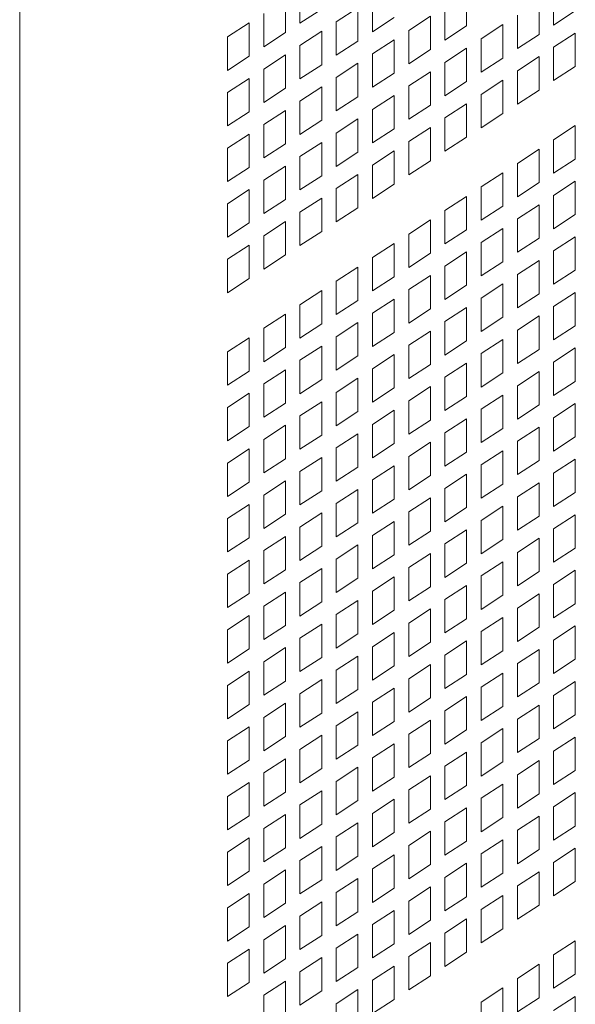
# Model space of a CAD drawing. Units: millimetres. Extents: x 160 to 5642, y 160 to 4040.
# Drawn here: x 1490 to 1519, y 569 to 620 of the extents above; entities that cross this region are included whole.
import ezdxf

# ---------------------------------------------------------------- set-up
doc = ezdxf.new("R2010")
doc.units = ezdxf.units.MM
doc.header["$LTSCALE"] = 20
doc.layers.add('Visible (Drawing)', color=7, linetype='Continuous', lineweight=40)
doc.layers.add('Visible Narrow (ISO)', color=7, linetype='Continuous', lineweight=35)

msp = doc.modelspace()

# ---------------------------------------------------------------- linework, layer by layer
at = {"layer": 'Visible (Drawing)', "color": 7, "lineweight": 5}
for p, q in [((1504.233, 619.875), (1504.233, 621.608)), ((1508.001, 619.435), (1508.001, 621.169)), ((1512.9, 621.464), (1512.9, 619.731)), ((1517.42, 619.781), (1517.42, 621.514)), ((1503.48, 621.119), (1503.48, 619.385)), ((1506.117, 619.944), (1507.248, 620.679)), ((1507.248, 620.679), (1507.248, 618.946)), ((1511.769, 618.996), (1511.769, 620.729)), ((1516.667, 621.025), (1516.667, 619.291)), ((1502.35, 618.65), (1502.35, 620.384)), ((1505.364, 620.61), (1504.233, 619.875)), ((1509.132, 620.17), (1508.001, 619.435)), ((1509.885, 619.505), (1511.016, 620.24)), ((1511.016, 620.24), (1511.016, 618.506)), ((1515.537, 618.556), (1515.537, 620.29)), ((1518.551, 620.516), (1517.42, 619.781)), ((1500.466, 619.16), (1501.597, 619.894)), ((1501.597, 619.894), (1501.597, 618.161)), ((1506.117, 618.211), (1506.117, 619.944)), ((1512.9, 619.731), (1511.769, 618.996)), ((1513.653, 619.066), (1514.784, 619.801)), ((1514.784, 619.801), (1514.784, 618.067)), ((1500.466, 617.426), (1500.466, 619.16)), ((1503.48, 619.385), (1502.35, 618.65)), ((1504.233, 618.72), (1505.364, 619.455)), ((1505.364, 619.455), (1505.364, 617.721)), ((1509.885, 617.771), (1509.885, 619.505)), ((1516.667, 619.291), (1515.537, 618.556)), ((1517.42, 618.626), (1518.551, 619.361)), ((1518.551, 619.361), (1518.551, 617.627)), ((1504.233, 616.986), (1504.233, 618.72)), ((1507.248, 618.946), (1506.117, 618.211)), ((1508.001, 618.281), (1509.132, 619.016)), ((1509.132, 619.016), (1509.132, 617.282)), ((1511.769, 617.841), (1512.9, 618.576)), ((1512.9, 618.576), (1512.9, 616.843)), ((1513.653, 617.332), (1513.653, 619.066)), ((1517.42, 616.892), (1517.42, 618.626)), ((1501.597, 618.161), (1500.466, 617.426)), ((1502.35, 617.496), (1503.48, 618.231)), ((1503.48, 618.231), (1503.48, 616.497)), ((1508.001, 616.547), (1508.001, 618.281)), ((1511.016, 618.506), (1509.885, 617.771)), ((1514.784, 618.067), (1513.653, 617.332)), ((1515.537, 617.402), (1516.667, 618.137)), ((1516.667, 618.137), (1516.667, 616.403)), ((1505.364, 617.721), (1504.233, 616.986)), ((1506.117, 617.056), (1507.248, 617.791)), ((1507.248, 617.791), (1507.248, 616.058)), ((1511.769, 616.108), (1511.769, 617.841)), ((1518.551, 617.627), (1517.42, 616.892)), ((1502.35, 615.762), (1502.35, 617.496)), ((1506.117, 615.323), (1506.117, 617.056)), ((1509.132, 617.282), (1508.001, 616.547)), ((1509.885, 616.617), (1511.016, 617.352)), ((1511.016, 617.352), (1511.016, 615.618)), ((1515.537, 615.668), (1515.537, 617.402)), ((1500.466, 616.271), (1501.597, 617.006)), ((1501.597, 617.006), (1501.597, 615.273)), ((1504.233, 615.832), (1505.364, 616.567)), ((1505.364, 616.567), (1505.364, 614.833)), ((1509.885, 614.883), (1509.885, 616.617)), ((1512.9, 616.843), (1511.769, 616.108)), ((1513.653, 616.177), (1514.784, 616.912)), ((1514.784, 616.912), (1514.784, 615.179)), ((1500.466, 614.538), (1500.466, 616.271)), ((1503.48, 616.497), (1502.35, 615.762)), ((1507.248, 616.058), (1506.117, 615.323)), ((1508.001, 615.393), (1509.132, 616.127)), ((1509.132, 616.127), (1509.132, 614.394)), ((1513.653, 614.444), (1513.653, 616.177)), ((1516.667, 616.403), (1515.537, 615.668)), ((1504.233, 614.098), (1504.233, 615.832)), ((1511.016, 615.618), (1509.885, 614.883)), ((1511.769, 614.953), (1512.9, 615.688)), ((1512.9, 615.688), (1512.9, 613.954)), ((1501.597, 615.273), (1500.466, 614.538)), ((1502.35, 614.608), (1503.48, 615.343)), ((1503.48, 615.343), (1503.48, 613.609)), ((1508.001, 613.659), (1508.001, 615.393)), ((1514.784, 615.179), (1513.653, 614.444)), ((1502.35, 612.874), (1502.35, 614.608)), ((1505.364, 614.833), (1504.233, 614.098)), ((1506.117, 614.168), (1507.248, 614.903)), ((1507.248, 614.903), (1507.248, 613.169)), ((1511.769, 613.219), (1511.769, 614.953)), ((1517.42, 613.817), (1518.551, 614.552)), ((1518.551, 614.552), (1518.551, 612.818)), ((1500.466, 613.383), (1501.597, 614.118)), ((1501.597, 614.118), (1501.597, 612.385)), ((1506.117, 612.435), (1506.117, 614.168)), ((1509.132, 614.394), (1508.001, 613.659)), ((1509.885, 613.729), (1511.016, 614.464)), ((1511.016, 614.464), (1511.016, 612.73)), ((1503.48, 613.609), (1502.35, 612.874)), ((1504.233, 612.944), (1505.364, 613.679)), ((1505.364, 613.679), (1505.364, 611.945)), ((1509.885, 611.995), (1509.885, 613.729)), ((1512.9, 613.954), (1511.769, 613.219)), ((1517.42, 612.083), (1517.42, 613.817)), ((1500.466, 611.65), (1500.466, 613.383)), ((1504.233, 611.21), (1504.233, 612.944)), ((1507.248, 613.169), (1506.117, 612.435)), ((1508.001, 612.504), (1509.132, 613.239)), ((1509.132, 613.239), (1509.132, 611.506)), ((1515.537, 612.592), (1516.667, 613.327)), ((1516.667, 613.327), (1516.667, 611.594)), ((1502.35, 611.72), (1503.48, 612.454)), ((1503.48, 612.454), (1503.48, 610.721)), ((1508.001, 610.771), (1508.001, 612.504)), ((1511.016, 612.73), (1509.885, 611.995)), ((1515.537, 610.859), (1515.537, 612.592)), ((1518.551, 612.818), (1517.42, 612.083)), ((1501.597, 612.385), (1500.466, 611.65)), ((1505.364, 611.945), (1504.233, 611.21)), ((1506.117, 611.28), (1507.248, 612.015)), ((1507.248, 612.015), (1507.248, 610.281)), ((1513.653, 611.368), (1514.784, 612.103)), ((1514.784, 612.103), (1514.784, 610.369)), ((1502.35, 609.986), (1502.35, 611.72)), ((1509.132, 611.506), (1508.001, 610.771)), ((1516.667, 611.594), (1515.537, 610.859)), ((1517.42, 610.928), (1518.551, 611.663)), ((1518.551, 611.663), (1518.551, 609.93)), ((1500.466, 610.495), (1501.597, 611.23)), ((1501.597, 611.23), (1501.597, 609.496)), ((1506.117, 609.546), (1506.117, 611.28)), ((1513.653, 609.634), (1513.653, 611.368)), ((1517.42, 609.195), (1517.42, 610.928)), ((1500.466, 608.762), (1500.466, 610.495)), ((1503.48, 610.721), (1502.35, 609.986)), ((1504.233, 610.056), (1505.364, 610.791)), ((1505.364, 610.791), (1505.364, 609.057)), ((1511.769, 610.144), (1512.9, 610.879)), ((1512.9, 610.879), (1512.9, 609.145)), ((1515.537, 609.704), (1516.667, 610.439)), ((1516.667, 610.439), (1516.667, 608.705)), ((1504.233, 608.322), (1504.233, 610.056)), ((1507.248, 610.281), (1506.117, 609.546)), ((1511.769, 608.41), (1511.769, 610.144)), ((1514.784, 610.369), (1513.653, 609.634)), ((1518.551, 609.93), (1517.42, 609.195)), ((1501.597, 609.496), (1500.466, 608.762)), ((1502.35, 608.831), (1503.48, 609.566)), ((1503.48, 609.566), (1503.48, 607.833)), ((1509.885, 608.919), (1511.016, 609.654)), ((1511.016, 609.654), (1511.016, 607.92)), ((1515.537, 607.97), (1515.537, 609.704)), ((1505.364, 609.057), (1504.233, 608.322)), ((1509.885, 607.186), (1509.885, 608.919)), ((1512.9, 609.145), (1511.769, 608.41)), ((1513.653, 608.48), (1514.784, 609.215)), ((1514.784, 609.215), (1514.784, 607.481)), ((1500.466, 607.607), (1501.597, 608.342)), ((1501.597, 608.342), (1501.597, 606.608)), ((1502.35, 607.098), (1502.35, 608.831)), ((1508.001, 607.695), (1509.132, 608.43)), ((1509.132, 608.43), (1509.132, 606.696)), ((1513.653, 606.746), (1513.653, 608.48)), ((1516.667, 608.705), (1515.537, 607.97)), ((1517.42, 608.04), (1518.551, 608.775)), ((1518.551, 608.775), (1518.551, 607.042)), ((1503.48, 607.833), (1502.35, 607.098)), ((1511.016, 607.92), (1509.885, 607.186)), ((1511.769, 607.255), (1512.9, 607.99)), ((1512.9, 607.99), (1512.9, 606.257)), ((1517.42, 606.307), (1517.42, 608.04)), ((1500.466, 605.873), (1500.466, 607.607)), ((1508.001, 605.961), (1508.001, 607.695)), ((1514.784, 607.481), (1513.653, 606.746)), ((1515.537, 606.816), (1516.667, 607.551)), ((1516.667, 607.551), (1516.667, 605.817)), ((1506.117, 606.471), (1507.248, 607.205)), ((1507.248, 607.205), (1507.248, 605.472)), ((1511.769, 605.522), (1511.769, 607.255)), ((1515.537, 605.082), (1515.537, 606.816)), ((1518.551, 607.042), (1517.42, 606.307)), ((1501.597, 606.608), (1500.466, 605.873)), ((1506.117, 604.737), (1506.117, 606.471)), ((1509.132, 606.696), (1508.001, 605.961)), ((1509.885, 606.031), (1511.016, 606.766)), ((1511.016, 606.766), (1511.016, 605.032)), ((1513.653, 605.592), (1514.784, 606.327)), ((1514.784, 606.327), (1514.784, 604.593)), ((1504.233, 605.246), (1505.364, 605.981)), ((1505.364, 605.981), (1505.364, 604.247)), ((1509.885, 604.297), (1509.885, 606.031)), ((1512.9, 606.257), (1511.769, 605.522)), ((1516.667, 605.817), (1515.537, 605.082)), ((1517.42, 605.152), (1518.551, 605.887)), ((1518.551, 605.887), (1518.551, 604.153)), ((1507.248, 605.472), (1506.117, 604.737)), ((1508.001, 604.807), (1509.132, 605.542)), ((1509.132, 605.542), (1509.132, 603.808)), ((1513.653, 603.858), (1513.653, 605.592)), ((1502.35, 604.022), (1503.48, 604.757)), ((1503.48, 604.757), (1503.48, 603.023)), ((1504.233, 603.513), (1504.233, 605.246)), ((1508.001, 603.073), (1508.001, 604.807)), ((1511.016, 605.032), (1509.885, 604.297)), ((1511.769, 604.367), (1512.9, 605.102)), ((1512.9, 605.102), (1512.9, 603.369)), ((1517.42, 603.419), (1517.42, 605.152)), ((1505.364, 604.247), (1504.233, 603.513)), ((1506.117, 603.582), (1507.248, 604.317)), ((1507.248, 604.317), (1507.248, 602.584)), ((1511.769, 602.634), (1511.769, 604.367)), ((1514.784, 604.593), (1513.653, 603.858)), ((1515.537, 603.928), (1516.667, 604.663)), ((1516.667, 604.663), (1516.667, 602.929)), ((1502.35, 602.288), (1502.35, 604.022)), ((1509.132, 603.808), (1508.001, 603.073)), ((1509.885, 603.143), (1511.016, 603.878)), ((1511.016, 603.878), (1511.016, 602.144)), ((1515.537, 602.194), (1515.537, 603.928)), ((1518.551, 604.153), (1517.42, 603.419)), ((1500.466, 602.798), (1501.597, 603.532)), ((1501.597, 603.532), (1501.597, 601.799)), ((1506.117, 601.849), (1506.117, 603.582)), ((1512.9, 603.369), (1511.769, 602.634)), ((1513.653, 602.704), (1514.784, 603.438)), ((1514.784, 603.438), (1514.784, 601.705)), ((1500.466, 601.064), (1500.466, 602.798)), ((1503.48, 603.023), (1502.35, 602.288)), ((1504.233, 602.358), (1505.364, 603.093)), ((1505.364, 603.093), (1505.364, 601.359)), ((1509.885, 601.409), (1509.885, 603.143)), ((1516.667, 602.929), (1515.537, 602.194)), ((1517.42, 602.264), (1518.551, 602.999)), ((1518.551, 602.999), (1518.551, 601.265)), ((1504.233, 600.624), (1504.233, 602.358)), ((1507.248, 602.584), (1506.117, 601.849)), ((1508.001, 601.919), (1509.132, 602.654)), ((1509.132, 602.654), (1509.132, 600.92)), ((1511.769, 601.479), (1512.9, 602.214)), ((1512.9, 602.214), (1512.9, 600.48)), ((1513.653, 600.97), (1513.653, 602.704)), ((1517.42, 600.53), (1517.42, 602.264)), ((1501.597, 601.799), (1500.466, 601.064)), ((1502.35, 601.134), (1503.48, 601.869)), ((1503.48, 601.869), (1503.48, 600.135)), ((1508.001, 600.185), (1508.001, 601.919)), ((1511.016, 602.144), (1509.885, 601.409)), ((1514.784, 601.705), (1513.653, 600.97)), ((1515.537, 601.04), (1516.667, 601.775)), ((1516.667, 601.775), (1516.667, 600.041)), ((1505.364, 601.359), (1504.233, 600.624)), ((1506.117, 600.694), (1507.248, 601.429)), ((1507.248, 601.429), (1507.248, 599.696)), ((1511.769, 599.746), (1511.769, 601.479)), ((1518.551, 601.265), (1517.42, 600.53)), ((1502.35, 599.4), (1502.35, 601.134)), ((1506.117, 598.961), (1506.117, 600.694)), ((1509.132, 600.92), (1508.001, 600.185)), ((1509.885, 600.255), (1511.016, 600.99)), ((1511.016, 600.99), (1511.016, 599.256)), ((1515.537, 599.306), (1515.537, 601.04)), ((1500.466, 599.909), (1501.597, 600.644)), ((1501.597, 600.644), (1501.597, 598.911)), ((1504.233, 599.47), (1505.364, 600.205)), ((1505.364, 600.205), (1505.364, 598.471)), ((1509.885, 598.521), (1509.885, 600.255)), ((1512.9, 600.48), (1511.769, 599.746)), ((1513.653, 599.815), (1514.784, 600.55)), ((1514.784, 600.55), (1514.784, 598.817)), ((1500.466, 598.176), (1500.466, 599.909)), ((1503.48, 600.135), (1502.35, 599.4)), ((1507.248, 599.696), (1506.117, 598.961)), ((1508.001, 599.031), (1509.132, 599.765)), ((1509.132, 599.765), (1509.132, 598.032)), ((1513.653, 598.082), (1513.653, 599.815)), ((1516.667, 600.041), (1515.537, 599.306)), ((1517.42, 599.376), (1518.551, 600.111)), ((1518.551, 600.111), (1518.551, 598.377)), ((1504.233, 597.736), (1504.233, 599.47)), ((1511.016, 599.256), (1509.885, 598.521)), ((1511.769, 598.591), (1512.9, 599.326)), ((1512.9, 599.326), (1512.9, 597.592)), ((1517.42, 597.642), (1517.42, 599.376)), ((1501.597, 598.911), (1500.466, 598.176)), ((1502.35, 598.246), (1503.48, 598.981)), ((1503.48, 598.981), (1503.48, 597.247)), ((1508.001, 597.297), (1508.001, 599.031)), ((1514.784, 598.817), (1513.653, 598.082)), ((1515.537, 598.152), (1516.667, 598.887)), ((1516.667, 598.887), (1516.667, 597.153)), ((1502.35, 596.512), (1502.35, 598.246)), ((1505.364, 598.471), (1504.233, 597.736)), ((1506.117, 597.806), (1507.248, 598.541)), ((1507.248, 598.541), (1507.248, 596.807)), ((1509.885, 597.367), (1511.016, 598.102)), ((1511.016, 598.102), (1511.016, 596.368)), ((1511.769, 596.857), (1511.769, 598.591)), ((1515.537, 596.418), (1515.537, 598.152)), ((1518.551, 598.377), (1517.42, 597.642)), ((1500.466, 597.021), (1501.597, 597.756)), ((1501.597, 597.756), (1501.597, 596.023)), ((1506.117, 596.072), (1506.117, 597.806)), ((1509.132, 598.032), (1508.001, 597.297)), ((1512.9, 597.592), (1511.769, 596.857)), ((1513.653, 596.927), (1514.784, 597.662)), ((1514.784, 597.662), (1514.784, 595.929)), ((1503.48, 597.247), (1502.35, 596.512)), ((1504.233, 596.582), (1505.364, 597.317)), ((1505.364, 597.317), (1505.364, 595.583)), ((1509.885, 595.633), (1509.885, 597.367)), ((1516.667, 597.153), (1515.537, 596.418)), ((1517.42, 596.488), (1518.551, 597.223)), ((1518.551, 597.223), (1518.551, 595.489)), ((1500.466, 595.288), (1500.466, 597.021)), ((1504.233, 594.848), (1504.233, 596.582)), ((1507.248, 596.807), (1506.117, 596.072)), ((1508.001, 596.142), (1509.132, 596.877)), ((1509.132, 596.877), (1509.132, 595.144)), ((1513.653, 595.194), (1513.653, 596.927)), ((1502.35, 595.357), (1503.48, 596.092)), ((1503.48, 596.092), (1503.48, 594.359)), ((1508.001, 594.409), (1508.001, 596.142)), ((1511.016, 596.368), (1509.885, 595.633)), ((1511.769, 595.703), (1512.9, 596.438)), ((1512.9, 596.438), (1512.9, 594.704)), ((1517.42, 594.754), (1517.42, 596.488)), ((1501.597, 596.023), (1500.466, 595.288)), ((1505.364, 595.583), (1504.233, 594.848)), ((1506.117, 594.918), (1507.248, 595.653)), ((1507.248, 595.653), (1507.248, 593.919)), ((1511.769, 593.969), (1511.769, 595.703)), ((1514.784, 595.929), (1513.653, 595.194)), ((1515.537, 595.264), (1516.667, 595.998)), ((1516.667, 595.998), (1516.667, 594.265)), ((1502.35, 593.624), (1502.35, 595.357)), ((1509.132, 595.144), (1508.001, 594.409)), ((1509.885, 594.479), (1511.016, 595.214)), ((1511.016, 595.214), (1511.016, 593.48)), ((1515.537, 593.53), (1515.537, 595.264)), ((1518.551, 595.489), (1517.42, 594.754)), ((1500.466, 594.133), (1501.597, 594.868)), ((1501.597, 594.868), (1501.597, 593.134)), ((1506.117, 593.184), (1506.117, 594.918)), ((1512.9, 594.704), (1511.769, 593.969)), ((1513.653, 594.039), (1514.784, 594.774)), ((1514.784, 594.774), (1514.784, 593.04)), ((1500.466, 592.399), (1500.466, 594.133)), ((1503.48, 594.359), (1502.35, 593.624)), ((1504.233, 593.694), (1505.364, 594.429)), ((1505.364, 594.429), (1505.364, 592.695)), ((1509.885, 592.745), (1509.885, 594.479)), ((1513.653, 592.305), (1513.653, 594.039)), ((1516.667, 594.265), (1515.537, 593.53)), ((1517.42, 593.6), (1518.551, 594.335)), ((1518.551, 594.335), (1518.551, 592.601)), ((1504.233, 591.96), (1504.233, 593.694)), ((1507.248, 593.919), (1506.117, 593.184)), ((1508.001, 593.254), (1509.132, 593.989)), ((1509.132, 593.989), (1509.132, 592.256)), ((1511.769, 592.815), (1512.9, 593.55)), ((1512.9, 593.55), (1512.9, 591.816)), ((1517.42, 591.866), (1517.42, 593.6)), ((1501.597, 593.134), (1500.466, 592.399)), ((1502.35, 592.469), (1503.48, 593.204)), ((1503.48, 593.204), (1503.48, 591.471)), ((1508.001, 591.521), (1508.001, 593.254)), ((1511.016, 593.48), (1509.885, 592.745)), ((1514.784, 593.04), (1513.653, 592.305)), ((1515.537, 592.375), (1516.667, 593.11)), ((1516.667, 593.11), (1516.667, 591.377)), ((1505.364, 592.695), (1504.233, 591.96)), ((1506.117, 592.03), (1507.248, 592.765)), ((1507.248, 592.765), (1507.248, 591.031)), ((1511.769, 591.081), (1511.769, 592.815)), ((1518.551, 592.601), (1517.42, 591.866)), ((1500.466, 591.245), (1501.597, 591.98)), ((1501.597, 591.98), (1501.597, 590.246)), ((1502.35, 590.736), (1502.35, 592.469)), ((1506.117, 590.296), (1506.117, 592.03)), ((1509.132, 592.256), (1508.001, 591.521)), ((1509.885, 591.59), (1511.016, 592.325)), ((1511.016, 592.325), (1511.016, 590.592)), ((1515.537, 590.642), (1515.537, 592.375)), ((1503.48, 591.471), (1502.35, 590.736)), ((1504.233, 590.806), (1505.364, 591.541)), ((1505.364, 591.541), (1505.364, 589.807)), ((1509.885, 589.857), (1509.885, 591.59)), ((1512.9, 591.816), (1511.769, 591.081)), ((1513.653, 591.151), (1514.784, 591.886)), ((1514.784, 591.886), (1514.784, 590.152)), ((1500.466, 589.511), (1500.466, 591.245)), ((1507.248, 591.031), (1506.117, 590.296)), ((1508.001, 590.366), (1509.132, 591.101)), ((1509.132, 591.101), (1509.132, 589.367)), ((1513.653, 589.417), (1513.653, 591.151)), ((1516.667, 591.377), (1515.537, 590.642)), ((1517.42, 590.712), (1518.551, 591.447)), ((1518.551, 591.447), (1518.551, 589.713)), ((1504.233, 589.072), (1504.233, 590.806)), ((1511.016, 590.592), (1509.885, 589.857)), ((1511.769, 589.927), (1512.9, 590.662)), ((1512.9, 590.662), (1512.9, 588.928)), ((1517.42, 588.978), (1517.42, 590.712)), ((1501.597, 590.246), (1500.466, 589.511)), ((1502.35, 589.581), (1503.48, 590.316)), ((1503.48, 590.316), (1503.48, 588.582)), ((1508.001, 588.632), (1508.001, 590.366)), ((1511.769, 588.193), (1511.769, 589.927)), ((1514.784, 590.152), (1513.653, 589.417)), ((1515.537, 589.487), (1516.667, 590.222)), ((1516.667, 590.222), (1516.667, 588.489)), ((1502.35, 587.848), (1502.35, 589.581)), ((1505.364, 589.807), (1504.233, 589.072)), ((1506.117, 589.142), (1507.248, 589.877)), ((1507.248, 589.877), (1507.248, 588.143)), ((1509.885, 588.702), (1511.016, 589.437)), ((1511.016, 589.437), (1511.016, 587.704)), ((1515.537, 587.754), (1515.537, 589.487)), ((1518.551, 589.713), (1517.42, 588.978)), ((1500.466, 588.357), (1501.597, 589.092)), ((1501.597, 589.092), (1501.597, 587.358)), ((1506.117, 587.408), (1506.117, 589.142)), ((1509.132, 589.367), (1508.001, 588.632)), ((1512.9, 588.928), (1511.769, 588.193)), ((1513.653, 588.263), (1514.784, 588.998)), ((1514.784, 588.998), (1514.784, 587.264)), ((1503.48, 588.582), (1502.35, 587.848)), ((1504.233, 587.917), (1505.364, 588.652)), ((1505.364, 588.652), (1505.364, 586.919)), ((1509.885, 586.969), (1509.885, 588.702)), ((1516.667, 588.489), (1515.537, 587.754)), ((1517.42, 587.823), (1518.551, 588.558)), ((1518.551, 588.558), (1518.551, 586.825)), ((1500.466, 586.623), (1500.466, 588.357)), ((1504.233, 586.184), (1504.233, 587.917)), ((1507.248, 588.143), (1506.117, 587.408)), ((1508.001, 587.478), (1509.132, 588.213)), ((1509.132, 588.213), (1509.132, 586.479)), ((1513.653, 586.529), (1513.653, 588.263)), ((1501.597, 587.358), (1500.466, 586.623)), ((1502.35, 586.693), (1503.48, 587.428)), ((1503.48, 587.428), (1503.48, 585.694)), ((1508.001, 585.744), (1508.001, 587.478)), ((1511.016, 587.704), (1509.885, 586.969)), ((1511.769, 587.039), (1512.9, 587.774)), ((1512.9, 587.774), (1512.9, 586.04)), ((1517.42, 586.09), (1517.42, 587.823)), ((1505.364, 586.919), (1504.233, 586.184)), ((1506.117, 586.254), (1507.248, 586.989)), ((1507.248, 586.989), (1507.248, 585.255)), ((1511.769, 585.305), (1511.769, 587.039)), ((1514.784, 587.264), (1513.653, 586.529)), ((1515.537, 586.599), (1516.667, 587.334)), ((1516.667, 587.334), (1516.667, 585.6)), ((1502.35, 584.959), (1502.35, 586.693)), ((1509.132, 586.479), (1508.001, 585.744)), ((1509.885, 585.814), (1511.016, 586.549)), ((1511.016, 586.549), (1511.016, 584.815)), ((1515.537, 584.865), (1515.537, 586.599)), ((1518.551, 586.825), (1517.42, 586.09)), ((1500.466, 585.469), (1501.597, 586.204)), ((1501.597, 586.204), (1501.597, 584.47)), ((1506.117, 584.52), (1506.117, 586.254)), ((1512.9, 586.04), (1511.769, 585.305)), ((1513.653, 585.375), (1514.784, 586.11)), ((1514.784, 586.11), (1514.784, 584.376)), ((1500.466, 583.735), (1500.466, 585.469)), ((1503.48, 585.694), (1502.35, 584.959)), ((1504.233, 585.029), (1505.364, 585.764)), ((1505.364, 585.764), (1505.364, 584.031)), ((1508.001, 584.59), (1509.132, 585.325)), ((1509.132, 585.325), (1509.132, 583.591)), ((1509.885, 584.081), (1509.885, 585.814)), ((1513.653, 583.641), (1513.653, 585.375)), ((1516.667, 585.6), (1515.537, 584.865)), ((1517.42, 584.935), (1518.551, 585.67)), ((1518.551, 585.67), (1518.551, 583.937)), ((1504.233, 583.296), (1504.233, 585.029)), ((1507.248, 585.255), (1506.117, 584.52)), ((1511.016, 584.815), (1509.885, 584.081)), ((1511.769, 584.15), (1512.9, 584.885)), ((1512.9, 584.885), (1512.9, 583.152)), ((1517.42, 583.202), (1517.42, 584.935)), ((1501.597, 584.47), (1500.466, 583.735)), ((1502.35, 583.805), (1503.48, 584.54)), ((1503.48, 584.54), (1503.48, 582.806)), ((1508.001, 582.856), (1508.001, 584.59)), ((1514.784, 584.376), (1513.653, 583.641)), ((1515.537, 583.711), (1516.667, 584.446)), ((1516.667, 584.446), (1516.667, 582.712)), ((1502.35, 582.071), (1502.35, 583.805)), ((1505.364, 584.031), (1504.233, 583.296)), ((1506.117, 583.366), (1507.248, 584.1)), ((1507.248, 584.1), (1507.248, 582.367)), ((1511.769, 582.417), (1511.769, 584.15)), ((1518.551, 583.937), (1517.42, 583.202)), ((1500.466, 582.581), (1501.597, 583.316)), ((1501.597, 583.316), (1501.597, 581.582)), ((1506.117, 581.632), (1506.117, 583.366)), ((1509.132, 583.591), (1508.001, 582.856)), ((1509.885, 582.926), (1511.016, 583.661)), ((1511.016, 583.661), (1511.016, 581.927)), ((1515.537, 581.977), (1515.537, 583.711)), ((1503.48, 582.806), (1502.35, 582.071)), ((1504.233, 582.141), (1505.364, 582.876)), ((1505.364, 582.876), (1505.364, 581.142)), ((1509.885, 581.192), (1509.885, 582.926)), ((1512.9, 583.152), (1511.769, 582.417)), ((1513.653, 582.487), (1514.784, 583.222)), ((1514.784, 583.222), (1514.784, 581.488)), ((1517.42, 582.047), (1518.551, 582.782)), ((1518.551, 582.782), (1518.551, 581.048)), ((1500.466, 580.847), (1500.466, 582.581)), ((1507.248, 582.367), (1506.117, 581.632)), ((1508.001, 581.702), (1509.132, 582.437)), ((1509.132, 582.437), (1509.132, 580.703)), ((1513.653, 580.753), (1513.653, 582.487)), ((1516.667, 582.712), (1515.537, 581.977)), ((1504.233, 580.408), (1504.233, 582.141)), ((1511.016, 581.927), (1509.885, 581.192)), ((1511.769, 581.262), (1512.9, 581.997)), ((1512.9, 581.997), (1512.9, 580.264)), ((1517.42, 580.314), (1517.42, 582.047)), ((1501.597, 581.582), (1500.466, 580.847)), ((1502.35, 580.917), (1503.48, 581.652)), ((1503.48, 581.652), (1503.48, 579.918)), ((1508.001, 579.968), (1508.001, 581.702)), ((1511.769, 579.529), (1511.769, 581.262)), ((1514.784, 581.488), (1513.653, 580.753)), ((1515.537, 580.823), (1516.667, 581.558)), ((1516.667, 581.558), (1516.667, 579.824)), ((1502.35, 579.183), (1502.35, 580.917)), ((1505.364, 581.142), (1504.233, 580.408)), ((1506.117, 580.477), (1507.248, 581.212)), ((1507.248, 581.212), (1507.248, 579.479)), ((1509.885, 580.038), (1511.016, 580.773)), ((1511.016, 580.773), (1511.016, 579.039)), ((1515.537, 579.089), (1515.537, 580.823)), ((1518.551, 581.048), (1517.42, 580.314)), ((1500.466, 579.693), (1501.597, 580.427)), ((1501.597, 580.427), (1501.597, 578.694)), ((1506.117, 578.744), (1506.117, 580.477)), ((1509.132, 580.703), (1508.001, 579.968)), ((1512.9, 580.264), (1511.769, 579.529)), ((1513.653, 579.599), (1514.784, 580.333)), ((1514.784, 580.333), (1514.784, 578.6)), ((1500.466, 577.959), (1500.466, 579.693)), ((1503.48, 579.918), (1502.35, 579.183)), ((1504.233, 579.253), (1505.364, 579.988)), ((1505.364, 579.988), (1505.364, 578.254)), ((1509.885, 578.304), (1509.885, 580.038)), ((1516.667, 579.824), (1515.537, 579.089)), ((1517.42, 579.159), (1518.551, 579.894)), ((1518.551, 579.894), (1518.551, 578.16)), ((1504.233, 577.519), (1504.233, 579.253)), ((1507.248, 579.479), (1506.117, 578.744)), ((1508.001, 578.814), (1509.132, 579.549)), ((1509.132, 579.549), (1509.132, 577.815)), ((1513.653, 577.865), (1513.653, 579.599)), ((1501.597, 578.694), (1500.466, 577.959)), ((1502.35, 578.029), (1503.48, 578.764)), ((1503.48, 578.764), (1503.48, 577.03)), ((1508.001, 577.08), (1508.001, 578.814)), ((1511.016, 579.039), (1509.885, 578.304)), ((1511.769, 578.374), (1512.9, 579.109)), ((1512.9, 579.109), (1512.9, 577.375)), ((1515.537, 577.935), (1516.667, 578.67)), ((1516.667, 578.67), (1516.667, 576.936)), ((1517.42, 577.425), (1517.42, 579.159)), ((1505.364, 578.254), (1504.233, 577.519)), ((1506.117, 577.589), (1507.248, 578.324)), ((1507.248, 578.324), (1507.248, 576.591)), ((1511.769, 576.641), (1511.769, 578.374)), ((1514.784, 578.6), (1513.653, 577.865)), ((1518.551, 578.16), (1517.42, 577.425)), ((1502.35, 576.295), (1502.35, 578.029)), ((1509.132, 577.815), (1508.001, 577.08)), ((1509.885, 577.15), (1511.016, 577.885)), ((1511.016, 577.885), (1511.016, 576.151)), ((1515.537, 576.201), (1515.537, 577.935)), ((1500.466, 576.804), (1501.597, 577.539)), ((1501.597, 577.539), (1501.597, 575.806)), ((1506.117, 575.856), (1506.117, 577.589)), ((1509.885, 575.416), (1509.885, 577.15)), ((1512.9, 577.375), (1511.769, 576.641)), ((1513.653, 576.71), (1514.784, 577.445)), ((1514.784, 577.445), (1514.784, 575.712)), ((1500.466, 575.071), (1500.466, 576.804)), ((1503.48, 577.03), (1502.35, 576.295)), ((1504.233, 576.365), (1505.364, 577.1)), ((1505.364, 577.1), (1505.364, 575.366)), ((1508.001, 575.926), (1509.132, 576.66)), ((1509.132, 576.66), (1509.132, 574.927)), ((1513.653, 574.977), (1513.653, 576.71)), ((1516.667, 576.936), (1515.537, 576.201)), ((1517.42, 576.271), (1518.551, 577.006)), ((1518.551, 577.006), (1518.551, 575.272)), ((1504.233, 574.631), (1504.233, 576.365)), ((1507.248, 576.591), (1506.117, 575.856)), ((1511.016, 576.151), (1509.885, 575.416)), ((1511.769, 575.486), (1512.9, 576.221)), ((1512.9, 576.221), (1512.9, 574.487)), ((1517.42, 574.537), (1517.42, 576.271)), ((1501.597, 575.806), (1500.466, 575.071)), ((1502.35, 575.141), (1503.48, 575.876)), ((1503.48, 575.876), (1503.48, 574.142)), ((1508.001, 574.192), (1508.001, 575.926)), ((1514.784, 575.712), (1513.653, 574.977)), ((1515.537, 575.047), (1516.667, 575.782)), ((1516.667, 575.782), (1516.667, 574.048)), ((1502.35, 573.407), (1502.35, 575.141)), ((1505.364, 575.366), (1504.233, 574.631)), ((1506.117, 574.701), (1507.248, 575.436)), ((1507.248, 575.436), (1507.248, 573.702)), ((1511.769, 573.752), (1511.769, 575.486)), ((1518.551, 575.272), (1517.42, 574.537)), ((1500.466, 573.916), (1501.597, 574.651)), ((1501.597, 574.651), (1501.597, 572.918)), ((1506.117, 572.968), (1506.117, 574.701)), ((1509.132, 574.927), (1508.001, 574.192)), ((1509.885, 574.262), (1511.016, 574.997)), ((1511.016, 574.997), (1511.016, 573.263)), ((1515.537, 573.313), (1515.537, 575.047)), ((1503.48, 574.142), (1502.35, 573.407)), ((1504.233, 573.477), (1505.364, 574.212)), ((1505.364, 574.212), (1505.364, 572.478)), ((1509.885, 572.528), (1509.885, 574.262)), ((1512.9, 574.487), (1511.769, 573.752)), ((1513.653, 573.822), (1514.784, 574.557)), ((1514.784, 574.557), (1514.784, 572.824)), ((1500.466, 572.183), (1500.466, 573.916)), ((1507.248, 573.702), (1506.117, 572.968)), ((1508.001, 573.037), (1509.132, 573.772)), ((1509.132, 573.772), (1509.132, 572.039)), ((1513.653, 572.089), (1513.653, 573.822)), ((1516.667, 574.048), (1515.537, 573.313)), ((1504.233, 571.743), (1504.233, 573.477)), ((1508.001, 571.304), (1508.001, 573.037)), ((1511.016, 573.263), (1509.885, 572.528)), ((1511.769, 572.598), (1512.9, 573.333)), ((1512.9, 573.333), (1512.9, 571.599)), ((1501.597, 572.918), (1500.466, 572.183)), ((1502.35, 572.252), (1503.48, 572.987)), ((1503.48, 572.987), (1503.48, 571.254)), ((1506.117, 571.813), (1507.248, 572.548)), ((1507.248, 572.548), (1507.248, 570.814)), ((1511.769, 570.864), (1511.769, 572.598)), ((1514.784, 572.824), (1513.653, 572.089)), ((1502.35, 570.519), (1502.35, 572.252)), ((1505.364, 572.478), (1504.233, 571.743)), ((1509.132, 572.039), (1508.001, 571.304)), ((1509.885, 571.374), (1511.016, 572.109)), ((1511.016, 572.109), (1511.016, 570.375)), ((1517.42, 571.461), (1518.551, 572.196)), ((1518.551, 572.196), (1518.551, 570.463)), ((1500.466, 571.028), (1501.597, 571.763)), ((1501.597, 571.763), (1501.597, 570.029)), ((1506.117, 570.079), (1506.117, 571.813)), ((1512.9, 571.599), (1511.769, 570.864)), ((1500.466, 569.294), (1500.466, 571.028)), ((1503.48, 571.254), (1502.35, 570.519)), ((1504.233, 570.589), (1505.364, 571.324)), ((1505.364, 571.324), (1505.364, 569.59)), ((1509.885, 569.64), (1509.885, 571.374)), ((1517.42, 569.728), (1517.42, 571.461)), ((1504.233, 568.855), (1504.233, 570.589)), ((1507.248, 570.814), (1506.117, 570.079)), ((1508.001, 570.149), (1509.132, 570.884)), ((1509.132, 570.884), (1509.132, 569.151)), ((1515.537, 570.237), (1516.667, 570.972)), ((1516.667, 570.972), (1516.667, 569.238)), ((1501.597, 570.029), (1500.466, 569.294)), ((1502.35, 569.364), (1503.48, 570.099)), ((1503.48, 570.099), (1503.48, 568.366)), ((1508.001, 568.416), (1508.001, 570.149)), ((1511.016, 570.375), (1509.885, 569.64)), ((1515.537, 568.503), (1515.537, 570.237)), ((1518.551, 570.463), (1517.42, 569.728)), ((1505.364, 569.59), (1504.233, 568.855)), ((1506.117, 568.925), (1507.248, 569.66)), ((1507.248, 569.66), (1507.248, 567.926)), ((1513.653, 569.013), (1514.784, 569.748)), ((1514.784, 569.748), (1514.784, 568.014)), ((1502.35, 567.631), (1502.35, 569.364)), ((1509.132, 569.151), (1508.001, 568.416)), ((1513.653, 567.279), (1513.653, 569.013)), ((1516.667, 569.238), (1515.537, 568.503)), ((1517.42, 568.573), (1518.551, 569.308)), ((1518.551, 569.308), (1518.551, 567.575)), ((1506.117, 567.191), (1506.117, 568.925))]:
    msp.add_line(p, q, dxfattribs=at)
at = {"layer": 'Visible Narrow (ISO)', "color": 7, "lineweight": 5}
msp.add_line((1489.655, 1128.924), (1489.655, 319.949), dxfattribs=at)

doc.saveas('drawing.dxf')
